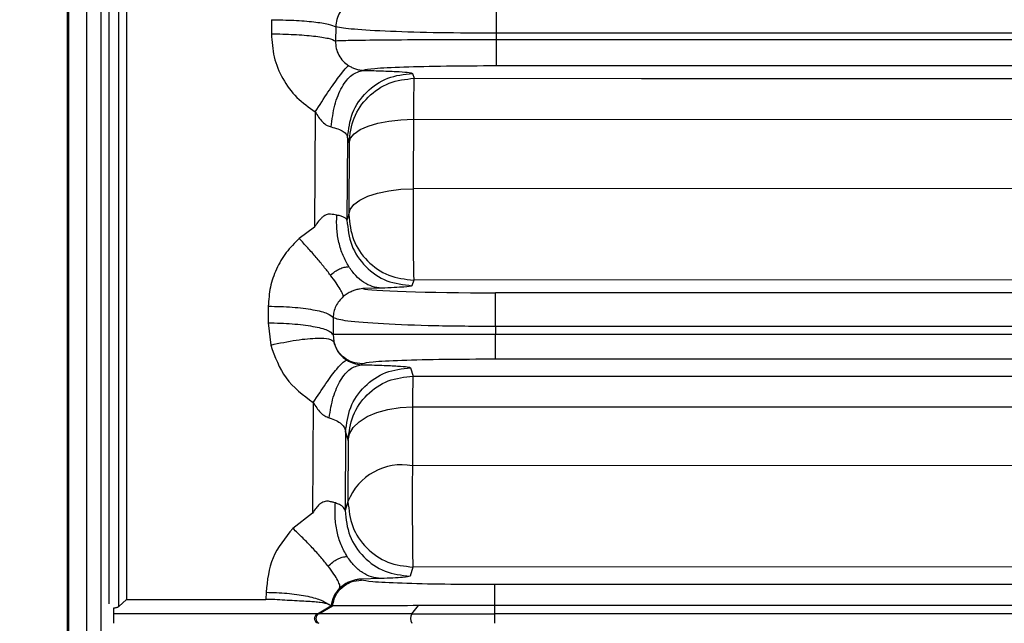
# Model space of a CAD drawing. Units: inches. Extents: x 0.4 to 10.6, y 0.4 to 8.1.
# Drawn here: x 3.6 to 3.7, y 2.8 to 2.8 of the extents above; entities that cross this region are included whole.
import ezdxf

# ---------------------------------------------------------------- set-up
doc = ezdxf.new("R2010")
doc.units = ezdxf.units.IN
doc.header["$MEASUREMENT"] = 0
doc.styles.add('SLDTEXTSTYLE0', font='TXT', dxfattribs={"width": 0.75})
doc.dimstyles.new('SLDDIMSTYLE0', dxfattribs={"dimtxt": 0.125, "dimasz": 0.13, "dimexe": 0, "dimexo": 0.0625, "dimgap": 0.03125, "dimtad": 0, "dimtih": 1, "dimtoh": 1, "dimdec": 1, "dimlfac": 25, "dimrnd": 1e-09, "dimzin": 12, "dimdsep": 46, "dimtxsty": 'SLDTEXTSTYLE0', "dimsah": 1, "dimcen": 0.09, "dimadec": 0, "dimazin": 3, "dimtfac": 1, "dimtdec": 1, "dimtmove": 0, "dimatfit": 0, "dimfxl": 0, "dimfrac": 2, "dimtolj": 1, "dimtzin": 12, "dimarcsym": 0})
doc.dimstyles.new('SLDDIMSTYLE1', dxfattribs={"dimtxt": 0.125, "dimasz": 0.13, "dimexe": 0, "dimexo": 0.0625, "dimgap": 0.03125, "dimtad": 0, "dimtih": 1, "dimtoh": 1, "dimdec": 1, "dimlfac": 25, "dimrnd": 1e-09, "dimzin": 12, "dimdsep": 46, "dimtxsty": 'SLDTEXTSTYLE0', "dimsah": 1, "dimcen": 0.09, "dimadec": 0, "dimazin": 3, "dimtfac": 1, "dimtdec": 1, "dimtofl": 0, "dimtmove": 0, "dimatfit": 3, "dimfxl": 0, "dimfrac": 2, "dimtolj": 1, "dimtzin": 12, "dimarcsym": 0})

# ---------------------------------------------------------------- blocks, each defined once
blk = doc.blocks.new('_D_8')
at = {"color": 7, "linetype": 'Continuous', "lineweight": 18}
for p, q in [((3.611072067860259, 4.674650466108978), (2.106851389129227, 4.674650466108978)), ((2.231851389129227, 4.674650466108978), (2.231851389129227, 3.74757000649373)), ((2.231851389129227, 2.622052040912125), (2.231851389129227, 3.549132500527399)), ((3.48162324896262, 2.622052040912125), (2.106851389129227, 2.622052040912125))]:
    blk.add_line(p, q, dxfattribs=at)
for points in [[(2.231851389129227, 4.674650466108978), (2.211851389129227, 4.544650466108978), (2.251851389129227, 4.544650466108978)], [(2.231851389129227, 2.622052040912125), (2.251851389129227, 2.752052040912125), (2.211851389129227, 2.752052040912125)]]:
    blk.add_solid(points, dxfattribs=at)
at = {"color": 7, "linetype": 'Continuous', "lineweight": 18, "insert": (2.070219439648633, 3.710265981748723), "char_height": 0.125, "attachment_point": 1, "style": 'SLDTEXTSTYLE0'}
blk.add_mtext('51.3', dxfattribs=at)
blk = doc.blocks.new('_D_11')
at = {"color": 7, "linetype": 'Continuous', "lineweight": 18}
for p, q in [((3.578331912158211, 3.578429046860787), (4.438215396644858, 3.578429046860787)), ((4.313215396644859, 3.578429046860787), (4.313215396644859, 3.199459296869632)), ((4.313215396644859, 2.622052040912125), (4.313215396644859, 3.001021790903302)), ((3.928079941876006, 2.622052040912125), (4.438215396644858, 2.622052040912125))]:
    blk.add_line(p, q, dxfattribs=at)
for points in [[(4.313215396644859, 3.578429046860787), (4.293215396644859, 3.448429046860787), (4.333215396644858, 3.448429046860787)], [(4.313215396644859, 2.622052040912125), (4.333215396644858, 2.752052040912125), (4.293215396644859, 2.752052040912125)]]:
    blk.add_solid(points, dxfattribs=at)
at = {"color": 7, "linetype": 'Continuous', "lineweight": 18, "insert": (4.151583447164264, 3.162155272124627), "char_height": 0.125, "attachment_point": 1, "style": 'SLDTEXTSTYLE0'}
blk.add_mtext('23.9', dxfattribs=at)
blk = doc.blocks.new('_D_12')
at = {"color": 7, "linetype": 'Continuous', "lineweight": 18}
for p, q in [((3.235576004867817, 3.295358182645354), (3.235576004867817, 2.178485004005002)), ((3.696977579671282, 2.469422119652283), (3.696977579671282, 2.178485004005002)), ((3.235576004867817, 2.303485004005001), (2.985576004867817, 2.303485004005001)), ((3.696977579671282, 2.303485004005001), (3.946977579671282, 2.303485004005001))]:
    blk.add_line(p, q, dxfattribs=at)
for points in [[(3.235576004867817, 2.303485004005001), (3.105576004867817, 2.323485004005001), (3.105576004867817, 2.283485004005001)], [(3.696977579671282, 2.303485004005001), (3.826977579671282, 2.283485004005001), (3.826977579671282, 2.323485004005001)]]:
    blk.add_solid(points, dxfattribs=at)
at = {"color": 7, "linetype": 'Continuous', "lineweight": 18, "insert": (3.304644842788956, 2.365399732243173), "char_height": 0.125, "attachment_point": 1, "style": 'SLDTEXTSTYLE0'}
blk.add_mtext('11.5', dxfattribs=at)

msp = doc.modelspace()

# ---------------------------------------------------------------- linework, layer by layer
at = {"color": 7, "linetype": 'Continuous', "lineweight": 25}
for p, q in [((3.616446956343867, 2.917926877109956), (3.616446956343867, 2.766635157538461)), ((3.616505138726403, 2.918020391180472), (3.616505138726666, 2.76654164340063)), ((3.617395060778844, 2.76672985122274), (3.617395060778844, 2.917832183399258)), ((3.618941712456545, 2.786176129219991), (3.618941712456545, 2.884187360189742)), ((3.619319040337837, 2.842281017290078), (3.619319037020277, 2.786515802322519)), ((3.626344416396845, 2.814602562702732), (3.626339957815488, 2.813918480821073)), ((3.629455203465796, 2.814261330589514), (3.629450921224054, 2.813568370566436)), ((3.637232646132545, 2.813942924202677), (3.637231543628608, 2.813631147412913)), ((3.785353121378372, 2.81363114725559), (3.637231543628608, 2.81363114725559)), ((3.785352560540577, 2.813942924037795), (3.637232646131915, 2.813942924037795)), ((3.785353121378372, 2.812362452188504), (3.637231543628136, 2.812362452188504)), ((3.633178784829411, 2.812002762448186), (3.633252346541836, 2.811763828096721)), ((3.644279018789532, 2.811760160446567), (3.679511007544771, 2.811748441715984)), ((3.628465195889742, 2.810131950655283), (3.628426392380136, 2.804546664138579)), ((3.633224860438435, 2.80977780864221), (3.679497264628432, 2.80976810251432)), ((3.630029833218256, 2.808882540436767), (3.630001945777049, 2.804890326710835)), ((3.630029952685747, 2.80888253945284), (3.63010329010247, 2.808643623530655)), ((3.630103188035929, 2.808643624378351), (3.630088948215985, 2.805158468894422)), ((3.679497265783697, 2.806433262186935), (3.633210433179927, 2.806412897826939)), ((3.630088912578826, 2.80515846915883), (3.63000227694398, 2.804890324164973)), ((3.628426392453458, 2.80454666386141), (3.627685343633317, 2.804003845587726)), ((3.633226803319094, 2.802254115839932), (3.633237920846364, 2.801983326817058)), ((3.633237917501994, 2.801983298987654), (3.633150993921206, 2.801715156437586)), ((3.679511007547978, 2.801998506401686), (3.633237917502007, 2.801983298987604)), ((3.630060666402572, 2.801351793739733), (3.629820798563539, 2.801183803509367)), ((3.631665991324198, 2.801596080180481), (3.63077022784656, 2.801572774279212)), ((3.785370553105931, 2.801368710364252), (3.637197748525143, 2.801368710364252)), ((3.62618886878245, 2.800722023111791), (3.626183076976823, 2.799919700529435)), ((3.626183077168702, 2.79991984403119), (3.626309244464545, 2.79884001162865)), ((3.629333048142984, 2.800160696319126), (3.629328036999807, 2.799346644961698)), ((3.62932762315775, 2.799346643648879), (3.629362284339287, 2.799003438988838)), ((3.63719774852523, 2.799733434919517), (3.637195693287821, 2.799347508002834)), ((3.785371598542151, 2.799347507601259), (3.637195693287821, 2.799347507601259)), ((3.785370553105931, 2.799733434584094), (3.637197748524513, 2.799733434584094)), ((3.630736070703198, 2.797930135496337), (3.630690725347099, 2.797884790140238)), ((3.785371598550025, 2.798151849333701), (3.637195693286561, 2.798151849333701)), ((3.633083172517269, 2.797739019931529), (3.633204810359946, 2.797337001631865)), ((3.642974572693296, 2.797333417465275), (3.679511007539046, 2.797320013590258)), ((3.628370330600828, 2.79605083662929), (3.62833682801212, 2.790694218257313)), ((3.633177326922108, 2.795848771110613), (3.679497265389679, 2.795839712669423)), ((3.629934713133093, 2.794618810010269), (3.629910746851654, 2.790815330479513)), ((3.629935085287783, 2.794618807136199), (3.630056108904849, 2.794216793959035)), ((3.630055919952273, 2.794216795405675), (3.63005083098255, 2.791254531762702)), ((3.679497266975657, 2.793012529118599), (3.63317184987308, 2.79298868896508)), ((3.630050731232541, 2.791254532498588), (3.629911535901919, 2.790815323044612)), ((3.628336828108923, 2.790694218103625), (3.627378193492214, 2.789953398514649)), ((3.633199333518686, 2.788079366010413), (3.633059408578981, 2.787640163033624)), ((3.679511007547978, 2.788096014846227), (3.633199333518672, 2.788079366010462)), ((3.630704654651132, 2.787450716710656), (3.630659409212304, 2.787495962149485)), ((3.631646552535852, 2.787522345421911), (3.63065940979771, 2.787495962144083)), ((3.629948547923664, 2.787280881450462), (3.629646657487918, 2.787052196903538)), ((3.785387409414593, 2.787229761585984), (3.637165544317112, 2.787229761585984)), ((3.619319037020987, 2.786515802322322), (3.618941712491137, 2.786176129229565)), ((3.619319037020277, 2.786515802322508), (3.626075969243153, 2.786515802322508)), ((3.626079029323359, 2.786860115404007), (3.62607596907678, 2.786515767610417)), ((3.618709863135852, 2.785819953224229), (3.618709863135852, 2.78610656760592)), ((3.62856910930081, 2.785819949638801), (3.629220119125682, 2.786196039440183)), ((3.628631702429267, 2.785819949638825), (3.629294502870213, 2.786202850904899)), ((3.629220119285578, 2.786196039161102), (3.629123750087812, 2.786266230999841)), ((3.629233411551828, 2.786199589194718), (3.629220119124526, 2.786196039440205)), ((3.629294502870237, 2.786202850904922), (3.629233411551558, 2.786199589194562)), ((3.629298454183767, 2.786202722470867), (3.629294502870264, 2.786202850904881)), ((3.63314687064066, 2.785819950049642), (3.633472459582841, 2.786213070228333)), ((3.637165543852702, 2.785819949638828), (3.637165543852702, 2.786221622006838)), ((3.785387409414593, 2.786221564587086), (3.637165544317269, 2.786221564587086)), ((3.628631702429316, 2.78581994963874), (3.628569109300877, 2.78581994963874)), ((3.637165543851915, 2.78535625458357), (3.637165543851915, 2.785819949688745)), ((3.785387410150026, 2.78581994963874), (3.63716554381538, 2.78581994963874))]:
    msp.add_line(p, q, dxfattribs=at)
at = {"color": 1, "linetype": 'Continuous', "lineweight": 25}
for p, q in [((3.618478013815159, 2.786298107054847), (3.618478013815159, 2.884114708900962)), ((3.633252346540627, 2.811763828096503), (3.644279018789532, 2.811760160446567)), ((3.63320481114852, 2.797337001631691), (3.642974572693296, 2.797333417465275))]:
    msp.add_line(p, q, dxfattribs=at)
at = {"color": 7, "linetype": 'Continuous', "lineweight": 25, "flags": 128}
for points in [[(3.630103048075537, 2.808643625602991), (3.630169977575462, 2.808866535832964), (3.630352061668816, 2.809080091511766), (3.630642497854024, 2.809276314387074), (3.631030435690668, 2.809447873744858), (3.631501382162387, 2.80958836027841), (3.63203774312323, 2.809692525534405), (3.632619480599463, 2.809756477990498), (3.633224861390655, 2.809777828439187)], [(3.630088617166702, 2.805158471782992), (3.630155603370894, 2.805404506812797), (3.630337726124214, 2.805640324788656), (3.630628182425918, 2.805857116982189), (3.631016122591373, 2.806046785352775), (3.631487055530441, 2.806202245041201), (3.632023390046646, 2.806317689017003), (3.632605091937519, 2.806388804993886), (3.633210432350812, 2.806412936510558)], [(3.630055503039694, 2.79421679913874), (3.630122584448561, 2.794535446402834), (3.630304772277973, 2.794841167273963), (3.630595262682428, 2.79512254453737), (3.630983207232373, 2.795369070095806), (3.631454118051255, 2.795571537396792), (3.631990408868529, 2.795722385253395), (3.632572051782893, 2.795815980218448), (3.633177325208765, 2.795848826966924)]]:
    msp.add_lwpolyline(points, dxfattribs=at)
at = {"color": 7, "linetype": 'Continuous', "lineweight": 25}
for centre, radius, start, end in [((3.63265390223529, 2.79024421438272), 0.002793015787230809, 79.31301966749729, 158.7933705903706), ((3.62876571549631, 2.785588103905267), 0.0002677908629874102, 120.0290668808115, 239.9724671740834), ((3.633515492346232, 2.785588104501779), 0.0004354702283441132, 147.832056720636, 212.1687154094336)]:
    msp.add_arc(centre, radius, start, end, dxfattribs=at)
msp.add_ellipse((3.63719535308429, 2.801595784115813), major_axis=(0.006458627188049793, -8.570786214079362e-08), ratio=0.03515820390250009, start_param=3.24347833907342, end_param=4.712760337048082, dxfattribs=at)
for points in [[(3.618088155849694, 2.766721841614903), (3.618088155849694, 2.772829563527726), (3.618088155849694, 2.785045007353372), (3.618088155849694, 2.80391870803903), (3.618088155849694, 2.823026658366792), (3.618088155849694, 2.842281017308298), (3.618088155849694, 2.861535376249676), (3.618088155849694, 2.880643326577046), (3.618088155849694, 2.899517027262076), (3.618088155849694, 2.911732471087092), (3.618088155849694, 2.9178401929996)], [(3.637232646131915, 2.815505539832464), (3.637232646131915, 2.815496419078306), (3.637232646131915, 2.815478177569992), (3.637232646131915, 2.815376821319409), (3.637232646131915, 2.815225842230516), (3.637232646131915, 2.815026172762298), (3.637232646131915, 2.814787572048159), (3.637232646131915, 2.81451978430749), (3.637232646131915, 2.814233559979336), (3.637232646131915, 2.814039802684976), (3.637232646131915, 2.813942924037796)], [(3.626344416613719, 2.814602596340765), (3.62671562797856, 2.814595923307343), (3.627458050708242, 2.814582577240501), (3.628427299523262, 2.814504445258065), (3.629166864860922, 2.814394752872917), (3.629359090600724, 2.814305805205251), (3.629455203470625, 2.814261331371418)], [(3.626339957810395, 2.813918480039684), (3.626711446867021, 2.813911094013207), (3.627454424980272, 2.813896321960254), (3.628424123546856, 2.813815968957374), (3.629163589127224, 2.813704024415451), (3.629355143858444, 2.813613588516108), (3.629450921224054, 2.813568370566436)], [(3.637231543047348, 2.813631147255598), (3.637231543047348, 2.813464674590532), (3.637231543047348, 2.813131729260402), (3.637231543047348, 2.812722531328857), (3.637231543047348, 2.812433023958282), (3.637231543047348, 2.812385976111744), (3.637231543047348, 2.812362452188475)], [(3.630103290110915, 2.808643623503963), (3.6301537855563, 2.80905324803587), (3.63025477644707, 2.809872497099684), (3.630984398489863, 2.810902726161202), (3.632021520330635, 2.811622932480651), (3.632842071132177, 2.811716717859332), (3.633252346532947, 2.811763610548672)], [(3.633252346541896, 2.811763870137168), (3.633249447898902, 2.811727743808643), (3.633243650612913, 2.811655491151592), (3.633235719896616, 2.811222284273127), (3.633229009727997, 2.810597804422117), (3.633226239746258, 2.810051140570103), (3.633224854755389, 2.809777808644096)], [(3.633210433179926, 2.806412897826882), (3.633209389158939, 2.806016655840473), (3.633207301116964, 2.805224171867655), (3.633209982428685, 2.803976802544352), (3.633216497745388, 2.802887797556001), (3.633223368127859, 2.802465343078622), (3.633226803319094, 2.802254115839932)], [(3.63008861716671, 2.805158471782986), (3.630133009502126, 2.804743412849451), (3.630221794172996, 2.803913294982051), (3.630948750596397, 2.802862966941264), (3.631993268994681, 2.802127268429683), (3.632823034656987, 2.802031288801428), (3.633237917488302, 2.801983298987282)], [(3.630002276935101, 2.804890324137491), (3.630046608287375, 2.804475289135286), (3.630135270991922, 2.803645219130876), (3.63086206364695, 2.80259488143306), (3.631906447203047, 2.801859141159844), (3.632736145014066, 2.801763121580836), (3.633150993919575, 2.801715111791332)], [(3.637197748524513, 2.79973343458409), (3.637197748524513, 2.799833036836481), (3.637197748524513, 2.800032241341263), (3.637197748524513, 2.800330091662478), (3.637197748524513, 2.800610449075002), (3.637197748524513, 2.800861611800194), (3.637197748524513, 2.801072575571), (3.637197748524513, 2.801232476696087), (3.637197748524513, 2.801339920433099), (3.637197748524513, 2.801359113720568), (3.637197748524513, 2.801368710364303)], [(3.626188868788038, 2.800722023885833), (3.626586175507855, 2.800711632971156), (3.627380788947488, 2.800690851141802), (3.62839632713433, 2.800560789325733), (3.629131884993473, 2.800378100229889), (3.629265993762991, 2.800233164806059), (3.62933304814775, 2.800160697094144)], [(3.626183076971235, 2.799919699755393), (3.626580895842279, 2.799908405037514), (3.627376533584365, 2.799885815601756), (3.62839303427293, 2.799752798395339), (3.629128557717696, 2.79956705430003), (3.62926154390577, 2.799420114741141), (3.629328036999807, 2.799346644961698)], [(3.637195693287821, 2.798151849333672), (3.637195693287821, 2.798173881268716), (3.637195693287821, 2.798217945138803), (3.637195693287821, 2.79848820093828), (3.637195693287821, 2.798871877247784), (3.637195693287821, 2.799188964150096), (3.637195693287821, 2.799347507601252)], [(3.630736070703198, 2.797930135496291), (3.63057954490203, 2.797945378932804), (3.630266493299695, 2.797975865805828), (3.629850628532699, 2.798212512342839), (3.629520348960922, 2.798558777196411), (3.629414935225856, 2.798855208587132), (3.629362228358324, 2.799003424282492)], [(3.629935085256773, 2.794618807305892), (3.629985462888019, 2.795028415106591), (3.63008621815051, 2.795847630707987), (3.630815553905787, 2.796877946312073), (3.631852465147375, 2.797598286028542), (3.632672936722992, 2.79769216845833), (3.633083172510801, 2.797739109673225)], [(3.630056108913124, 2.794216793931711), (3.63010656921322, 2.794626385777524), (3.630207489813414, 2.79544556946915), (3.630937028450262, 2.796475724424962), (3.631974078489401, 2.797195846382214), (3.632794566356437, 2.797289562348932), (3.633204810289956, 2.79733642033229)], [(3.63320481036006, 2.797336954760048), (3.633202104742751, 2.797309749671579), (3.633196693508133, 2.797255339494642), (3.63318909252257, 2.796938046804048), (3.633182315326949, 2.796476827695341), (3.633178989198817, 2.796058123305698), (3.633177326134751, 2.795848771110896)], [(3.633171849873079, 2.792988688965008), (3.633170009238675, 2.792620136488555), (3.633166327969865, 2.791883031535648), (3.633167000474486, 2.790612788424584), (3.633172110972541, 2.78942681560154), (3.633178799569235, 2.78888661755392), (3.633182143867582, 2.788616518530109)], [(3.63005073124125, 2.79125453252607), (3.630095061902733, 2.790839543496268), (3.630183723225699, 2.790009565436665), (3.630910516478821, 2.78895939004945), (3.631954883338251, 2.788223849770301), (3.632784516727028, 2.788127987586106), (3.633199333421417, 2.788080056494008)], [(3.629911535820436, 2.790815322787506), (3.629955768160202, 2.790400316450778), (3.630044232839733, 2.789570303777321), (3.630770784394357, 2.788519940732543), (3.631814986403184, 2.787784144213772), (3.632644601163772, 2.787688086120567), (3.633059408543804, 2.787640057073995)], [(3.633182143867582, 2.788616518530109), (3.633184836052282, 2.78846893630904), (3.633190220421683, 2.7881737718669), (3.633196299301229, 2.788110898794556), (3.633199338741004, 2.788079462258384)], [(3.62929845486882, 2.786202728132269), (3.629337008087796, 2.786370726180124), (3.629414114525747, 2.786706722275837), (3.629746572124525, 2.787114113807958), (3.630190554694167, 2.787395805345039), (3.630533287998811, 2.787432412922044), (3.630704654651132, 2.787450716710548)], [(3.637165544317269, 2.786221564587077), (3.637165544317269, 2.786358532751151), (3.637165544317269, 2.786632469079298), (3.637165544317269, 2.786951904713118), (3.637165544317269, 2.787174650008756), (3.637165544317269, 2.787211391060261), (3.637165544317269, 2.787229761586012)], [(3.628569115508375, 2.785356254583577), (3.628549783213779, 2.78536947334329), (3.628511118624587, 2.785395910862716), (3.628468634042313, 2.785452896521742), (3.628441455475627, 2.785517967552682), (3.628432280906967, 2.785588100277157), (3.628441453597889, 2.785658233247546), (3.628468630422351, 2.785723305007029), (3.628511113478875, 2.785780291804906), (3.628549777360214, 2.785806730360791), (3.628569109300884, 2.785819949638733)]]:
    msp.add_open_spline(points, degree=3, dxfattribs=at)
for points, knots in [([(3.630193331026734, 2.81544623878992), (3.630088980620061, 2.815378811835636), (3.629883322302733, 2.815245923863245), (3.629650613968258, 2.814955608370313), (3.629492310635795, 2.814623559360442), (3.629467330175181, 2.81438148228578), (3.629454931099501, 2.814261327096671)], [0, 0, 0, 0, 0.2590958671424822, 0.5106373972298514, 0.7571044008964709, 0.9999999999999999, 0.9999999999999999, 0.9999999999999999, 0.9999999999999999]), ([(3.637232646132545, 2.813942924202677), (3.636302692134235, 2.8139480056853), (3.634443382902685, 2.813958165378756), (3.632019127200245, 2.814029774384737), (3.630173415028673, 2.814132807333635), (3.629694361019249, 2.814218476458061), (3.629454930291143, 2.814261293803149)], [0, 0, 0, 0, 0.2502873712994659, 0.5004135912556512, 0.7503071986780304, 0.9999999999999999, 0.9999999999999999, 0.9999999999999999, 0.9999999999999999]), ([(3.626339957646797, 2.813918477560465), (3.626365586689144, 2.8135406805001), (3.626416855783935, 2.812784924079818), (3.626861048166389, 2.811727770518599), (3.627533101645052, 2.81079540377237), (3.628154342143145, 2.810353212494745), (3.628465195889742, 2.810131950655275)], [0, 0, 0, 0, 0.24968687473388, 0.4994810135855973, 0.7495523832608643, 1, 1, 1, 1]), ([(3.637231543047348, 2.813631147356535), (3.636295289718284, 2.813630696408555), (3.634425194340684, 2.813629795673992), (3.631997295798566, 2.813615435237601), (3.630161840449472, 2.813594267059248), (3.629687688964213, 2.813576969864639), (3.629451008152557, 2.813568335674539)], [0, 0, 0, 0, 0.2511707979600268, 0.5016947162394921, 0.7512624073107564, 1, 1, 1, 1]), ([(3.629451010861017, 2.813568335704881), (3.629455253171741, 2.813449363146759), (3.629463666812152, 2.813213408642663), (3.629593968499389, 2.812878213324259), (3.629797995370998, 2.812582144760349), (3.629992299586309, 2.812441501682363), (3.630088916871364, 2.812371567263622)], [0, 0, 0, 0, 0.2558137165502302, 0.5073472368922117, 0.7550296458033937, 0.9999999999999999, 0.9999999999999999, 0.9999999999999999, 0.9999999999999999]), ([(3.628465195890939, 2.810131950654488), (3.628675864024502, 2.810461674149431), (3.629097211049484, 2.811121137976785), (3.629597408613507, 2.81182883617998), (3.629941702487779, 2.812263960024033), (3.630039845383292, 2.812335698164113), (3.630088916871364, 2.812371567263622)], [0, 0, 0, 0, 0.2797099635940088, 0.5594342106920345, 0.7797169243715808, 1, 1, 1, 1]), ([(3.630088916862167, 2.81237156727181), (3.630137616765798, 2.812343751709481), (3.63024620817428, 2.812281728361058), (3.630434323856293, 2.812208087981077), (3.63062888406881, 2.812160099132379), (3.630727749472184, 2.812151355632151), (3.630780380028529, 2.812146701068818)], [0, 0, 0, 0, 0.1771076433659159, 0.3949159446307656, 0.677886203025989, 1, 1, 1, 1]), ([(3.637231543627979, 2.812362452183048), (3.636406373935734, 2.812359198925217), (3.634757706370987, 2.812352699000756), (3.63266758513449, 2.812302831400824), (3.631174784765043, 2.81223191165823), (3.63091174835224, 2.81217508301068), (3.630780380028529, 2.812146701068849)], [0, 0, 0, 0, 0.2508865002136815, 0.5012646964902421, 0.7509165362354432, 1, 1, 1, 1]), ([(3.629233386798781, 2.809405043096063), (3.629281407347807, 2.809767709760728), (3.629377450078106, 2.81049305541733), (3.629745495104488, 2.811376327302587), (3.630227071740729, 2.811998796981384), (3.630595946022269, 2.812097400264928), (3.630780380028529, 2.812146701068818)], [0, 0, 0, 0, 0.2499957512414064, 0.499999999996332, 0.7500042487492466, 1, 1, 1, 1]), ([(3.630029952834819, 2.808882556017278), (3.630080418370402, 2.809292187216772), (3.630181349446471, 2.810111449655558), (3.630910897695774, 2.811141739229929), (3.631947968622504, 2.811862026666292), (3.632768512790027, 2.811955873847245), (3.633178784873787, 2.81200279743772)], [0, 0, 0, 0, 0.24999998178474, 0.4999999878571594, 0.7499999939295723, 1, 1, 1, 1]), ([(3.630780380028529, 2.812146701068849), (3.631128798462965, 2.812138418161695), (3.631823168115201, 2.812121911000213), (3.632574519435156, 2.812086306862872), (3.633074654546744, 2.812046015637407), (3.633144126152271, 2.812017158990055), (3.633178785008923, 2.812002762627737)], [0, 0, 0, 0, 0.2523829921529976, 0.5029788127465566, 0.7520399024654871, 1, 1, 1, 1]), ([(3.628465195966356, 2.810131950900157), (3.628571259240044, 2.809960151944222), (3.628728924213486, 2.809704769690939), (3.629017899780309, 2.809472362207713), (3.629167412400915, 2.809425653794041), (3.629233386798781, 2.809405043096063)], [0, 0, 0, 0, 0.5345460462764114, 0.7946123597636309, 0.9999999999999999, 0.9999999999999999, 0.9999999999999999, 0.9999999999999999]), ([(3.629233386798781, 2.809405043096063), (3.629349884164451, 2.809376106147673), (3.629585581630329, 2.809317560914772), (3.629832607444706, 2.809189763740704), (3.629996526588659, 2.809043099124273), (3.630018460599365, 2.80893629480139), (3.630029495867049, 2.808882560246929)], [0, 0, 0, 0, 0.2424737313307997, 0.4905728441845979, 0.743700999085952, 1, 1, 1, 1]), ([(3.63322486139097, 2.809777828532598), (3.633222029157742, 2.809145135630654), (3.633216976596802, 2.808016443469351), (3.633212430232454, 2.806902468402402), (3.633210432350813, 2.806412936511338)], [0, 0, 0, 0, 0.5605539965949702, 1, 1, 1, 1]), ([(3.629210417470831, 2.805175902186449), (3.629173470740185, 2.805177235315486), (3.629100169616831, 2.805179880200549), (3.62898360012233, 2.805145531425333), (3.628869002128956, 2.805083218774556), (3.628650994005278, 2.804908288239488), (3.628525930089663, 2.804706930567312), (3.628426392768277, 2.80454667168504)], [0, 0, 0, 0, 0.1161861699228122, 0.2305096181646855, 0.3507399614818104, 0.4832593814193007, 1, 1, 1, 1]), ([(3.629508614124028, 2.805132155831022), (3.629461150255867, 2.805141076918354), (3.62936898759144, 2.805158399382998), (3.629262220864844, 2.80517018422182), (3.629210439113637, 2.805175899856376)], [0, 0, 0, 0, 0.5150010414310824, 1, 1, 1, 1]), ([(3.630091556836645, 2.802637953717586), (3.6299921009069, 2.802814320687018), (3.629793188969733, 2.803167054763632), (3.629601325533451, 2.803793565638539), (3.629491526371435, 2.80445784495298), (3.629502947875334, 2.804907380141326), (3.629508658623949, 2.805132147604257)], [0, 0, 0, 0, 0.2499993502004651, 0.4999988956607692, 0.7499995938058223, 1, 1, 1, 1]), ([(3.630001703906907, 2.804890328821732), (3.629994687481077, 2.804913640699244), (3.629980689933277, 2.804960147158186), (3.629880081375699, 2.805025204545626), (3.629728558194353, 2.805084488165976), (3.629581719080333, 2.805116322261913), (3.629508642799915, 2.805132164888976)], [0, 0, 0, 0, 0.2525044463979172, 0.5037383909846966, 0.7530293427417175, 1, 1, 1, 1]), ([(3.627685343633317, 2.804003845587726), (3.62746588473115, 2.803782652001002), (3.627026854483929, 2.803340151495878), (3.626562113744902, 2.802527698897052), (3.626251973225044, 2.801646606999705), (3.626209905933482, 2.801030301296712), (3.626188868997789, 2.80072210024645)], [0, 0, 0, 0, 0.2499288985990247, 0.4999858518212362, 0.7499538218353027, 1, 1, 1, 1]), ([(3.629202613748277, 2.802225700191828), (3.629097942969178, 2.802360897294184), (3.628888601146294, 2.802631291840774), (3.628511965470122, 2.803082406204832), (3.628107393411709, 2.80354682247599), (3.627826031139533, 2.803851508356299), (3.627685350001608, 2.804003851298441)], [0, 0, 0, 0, 0.2499990464195695, 0.4999987250210153, 0.7499993592467171, 1, 1, 1, 1]), ([(3.629820442047056, 2.80118410028396), (3.629814917909952, 2.801225210394469), (3.629803869632509, 2.801307430639554), (3.629679182037827, 2.801542342117963), (3.629485564941529, 2.801844098418146), (3.629296948995789, 2.802098516225519), (3.629202641096047, 2.802225725030565)], [0, 0, 0, 0, 0.2500004145029869, 0.5000009753499892, 0.7500006815288461, 1, 1, 1, 1]), ([(3.629202671131063, 2.802225700230224), (3.629274255089127, 2.802286557298279), (3.629412673633386, 2.80240423375814), (3.629644882270095, 2.802536079174939), (3.629878156465778, 2.802619343845104), (3.630018256068746, 2.802631567126059), (3.630091563598862, 2.80263796299384)], [0, 0, 0, 0, 0.2549189685913478, 0.492924860405786, 0.7346714388925063, 1, 1, 1, 1]), ([(3.631666006710498, 2.801596081444094), (3.631519091719772, 2.801613948028336), (3.631225261636747, 2.801649681209174), (3.630803817283222, 2.801866889207528), (3.630413225266087, 2.802187038328619), (3.630198779262467, 2.80248764917009), (3.630091556447425, 2.802637954329013)], [0, 0, 0, 0, 0.2500005626611886, 0.5000012981657057, 0.7500010845485379, 1, 1, 1, 1]), ([(3.633150993957584, 2.801715155994895), (3.633071429407109, 2.801693023445424), (3.632951758116737, 2.801659734364563), (3.632319430130734, 2.80162053661702), (3.631884019989928, 2.801604240858424), (3.631666006710498, 2.801596081444025)], [0, 0, 0, 0, 0.4976151052399305, 0.7484519349026809, 1, 1, 1, 1]), ([(3.630770202104455, 2.801572773762554), (3.630723076925567, 2.801568795216277), (3.630655261821889, 2.801563069921759), (3.630528126692394, 2.801537033366218), (3.63040766983148, 2.801504591370563), (3.630240142100546, 2.801445449015524), (3.63012394772165, 2.801384817505728), (3.630060735780094, 2.801351832816709)], [0, 0, 0, 0, 0.2945302334990049, 0.4238413262786012, 0.5475266708829034, 0.7538459441184641, 1, 1, 1, 1]), ([(3.629820442047033, 2.801184100283936), (3.629749710366094, 2.801115613394675), (3.62960862135361, 2.800979002084921), (3.629457955945179, 2.80072559720568), (3.629356454440501, 2.800450516318943), (3.62934085464128, 2.800257187861498), (3.629333068976718, 2.800160700047873)], [0, 0, 0, 0, 0.2517319801202324, 0.5021316617182581, 0.7515201431363252, 0.9999999999999999, 0.9999999999999999, 0.9999999999999999, 0.9999999999999999]), ([(3.637197747942781, 2.799733434878739), (3.636197869561119, 2.799740596831559), (3.634200328454686, 2.799754904866839), (3.631658928595261, 2.799853284514509), (3.62983143857319, 2.799992671855405), (3.629499062045208, 2.800104734524579), (3.629333068976718, 2.800160700047873)], [0, 0, 0, 0, 0.2509479526629977, 0.5013398231357536, 0.750962760835871, 0.9999999999999999, 0.9999999999999999, 0.9999999999999999, 0.9999999999999999]), ([(3.637195693287821, 2.799347508002834), (3.636184784248707, 2.799348236151072), (3.634168537127671, 2.799349688434838), (3.631622902921719, 2.799349158062468), (3.629814536861036, 2.799347728694528), (3.629489608808912, 2.79934700462007), (3.629327623150568, 2.799346643648842)], [0, 0, 0, 0, 0.2523708325159816, 0.5033508899472006, 0.7524066249983775, 0.9999999999999999, 0.9999999999999999, 0.9999999999999999, 0.9999999999999999]), ([(3.626309245976797, 2.798840008734802), (3.626733780099792, 2.798928687966252), (3.62758288469396, 2.799106054021776), (3.628557882987677, 2.799188896808087), (3.629179597056198, 2.799154266756018), (3.629301351281976, 2.79905370517795), (3.629362228498324, 2.799003424303464)], [0, 0, 0, 0, 0.279651114325605, 0.5593261720942365, 0.7796627115905069, 1, 1, 1, 1]), ([(3.626309245731726, 2.798840009657484), (3.626510621091639, 2.798274971724542), (3.62691403512185, 2.797143034679964), (3.627884366954309, 2.796415301502723), (3.628370330600828, 2.796050836629291)], [0, 0, 0, 0, 0.4991778788836828, 1, 1, 1, 1]), ([(3.629362228339664, 2.799003424263832), (3.62942074932295, 2.79882811130474), (3.629508130089634, 2.798566342279087), (3.629756634899075, 2.798275488236038), (3.629913278812004, 2.798164372864075), (3.629987628640345, 2.798111632807492)], [0, 0, 0, 0, 0.5158098280722926, 0.7701828593650489, 1, 1, 1, 1]), ([(3.628370330582309, 2.796050836360629), (3.628579181769989, 2.796372338089785), (3.62899689439971, 2.797015357333474), (3.629493900084486, 2.797673750026191), (3.629837696705794, 2.798055622600208), (3.62993765132557, 2.798092962720807), (3.62998762867423, 2.79811163279559)], [0, 0, 0, 0, 0.2797139723633475, 0.559441678372107, 0.779720668296876, 1, 1, 1, 1]), ([(3.629140496228781, 2.79531099043685), (3.629195855779411, 2.795655126890527), (3.629306576384087, 2.796343409143709), (3.62967797213126, 2.797168380295165), (3.630151981626578, 2.797747010552169), (3.630511145726137, 2.797838864023678), (3.630690725337191, 2.797884790135747)], [0, 0, 0, 0, 0.2499966058153001, 0.5000000008698647, 0.7500033954373353, 0.9999999999999999, 0.9999999999999999, 0.9999999999999999, 0.9999999999999999]), ([(3.629987628674218, 2.79811163279557), (3.630042836747788, 2.798080225028712), (3.630155529666529, 2.798016114244012), (3.630425839327179, 2.797914000581476), (3.630576969034079, 2.797897334675776), (3.630690725347112, 2.797884790140193)], [0, 0, 0, 0, 0.1919185887512176, 0.3917518675857931, 0.9999999999999999, 0.9999999999999999, 0.9999999999999999, 0.9999999999999999]), ([(3.630690724908277, 2.797884790114702), (3.63104241014887, 2.797876276235733), (3.631741416105296, 2.797859354137717), (3.6324889857805, 2.797823091027525), (3.63298120259067, 2.797782426661059), (3.633049262694827, 2.797753454697676), (3.63308317255286, 2.797739019880429)], [0, 0, 0, 0, 0.2541001570480443, 0.5050468510016392, 0.7533975120381938, 1, 1, 1, 1]), ([(3.637195693287033, 2.798151849330355), (3.636354264466306, 2.79814843087668), (3.634674730206443, 2.798141607471156), (3.63256753903355, 2.798089694642317), (3.631091587531337, 2.798016729496813), (3.630854412888883, 2.797958960362303), (3.630736070674718, 2.797930135496299)], [0, 0, 0, 0, 0.25169040229999, 0.5023867059560418, 0.7517076091859217, 1, 1, 1, 1]), ([(3.628370330582309, 2.796050836360629), (3.62847740162235, 2.795880810654546), (3.628635141970816, 2.7956303235563), (3.628920626183709, 2.795394244633218), (3.629070095503229, 2.795337647800874), (3.629140496228781, 2.79531099043685)], [0, 0, 0, 0, 0.527820429651224, 0.7776012866719884, 1, 1, 1, 1]), ([(3.633177325207505, 2.795848827167401), (3.633176183928548, 2.795309131986285), (3.633174149734319, 2.794347189407912), (3.633172550402377, 2.793403166646545), (3.633171848371127, 2.792988785203307)], [0, 0, 0, 0, 0.5610471906018627, 1, 1, 1, 1]), ([(3.629140495948372, 2.795310990274015), (3.629258391295267, 2.795271400884313), (3.629498696929805, 2.795190705982745), (3.629741975018939, 2.795020321626693), (3.629902137114013, 2.79482755285381), (3.629923237154749, 2.794688801597972), (3.629933879729804, 2.79461881734189)], [0, 0, 0, 0, 0.2382296256781694, 0.4855825346106081, 0.7405347907377918, 0.9999999999999999, 0.9999999999999999, 0.9999999999999999, 0.9999999999999999]), ([(3.629113202743802, 2.791266260429283), (3.629076892046915, 2.791270166441151), (3.629005810196052, 2.791277812853278), (3.628890879364375, 2.791253392504301), (3.628777991394605, 2.791201413666953), (3.628640469054764, 2.79110199188978), (3.628483442630497, 2.79093277669238), (3.628388730680874, 2.790778666984581), (3.628336838676749, 2.790694231370865)], [0, 0, 0, 0, 0.1189600691587254, 0.2328763317493924, 0.3499626682714549, 0.4773694825942, 0.7136544536086245, 1, 1, 1, 1]), ([(3.629441680201003, 2.791187157868506), (3.629391590962022, 2.791202118512528), (3.629291825348648, 2.791231916486256), (3.629172589269579, 2.791254844200923), (3.629113217950097, 2.791266260616853)], [0, 0, 0, 0, 0.5020691728084793, 1, 1, 1, 1]), ([(3.630010310800955, 2.788592192332286), (3.629906484276429, 2.788776663592328), (3.629698831178814, 2.789145606198693), (3.629505786568811, 2.789800186667204), (3.629403856718019, 2.79049179033347), (3.629429092136789, 2.790955363376035), (3.629441709837799, 2.791187149743469)], [0, 0, 0, 0, 0.2499992981211561, 0.4999987131737633, 0.7499995225249703, 1, 1, 1, 1]), ([(3.629910114582624, 2.790815336079055), (3.629886218547451, 2.790884796422722), (3.629850540779537, 2.790988503585966), (3.629652285673965, 2.791110757928249), (3.629511487163958, 2.791161841203411), (3.62944169909486, 2.791187161095905)], [0, 0, 0, 0, 0.5056645960301558, 0.7549781362822738, 0.9999999999999999, 0.9999999999999999, 0.9999999999999999, 0.9999999999999999]), ([(3.627378193492214, 2.789953398514648), (3.627008597839305, 2.789497164047702), (3.626270283775704, 2.788585777994879), (3.626142730301075, 2.787434910844794), (3.626079029341332, 2.786860160982348)], [0, 0, 0, 0, 0.5005940847264693, 1, 1, 1, 1]), ([(3.629092935813987, 2.788120806185049), (3.62897875718694, 2.788262852172491), (3.628750399621925, 2.788546944534185), (3.62832546462168, 2.789016695455524), (3.627863432632831, 2.789494867709673), (3.627539939871651, 2.78980055491365), (3.627378193491112, 2.78995339851559)], [0, 0, 0, 0, 0.2499987828514618, 0.4999982464801958, 0.7499991233198767, 1, 1, 1, 1]), ([(3.629092996357346, 2.788120812820158), (3.629165528075039, 2.78819021273254), (3.629304493313128, 2.78832317767056), (3.629545504095518, 2.788476096472253), (3.62978926819729, 2.788571585970067), (3.629934064864031, 2.788585091630639), (3.63001031895073, 2.788592204099699)], [0, 0, 0, 0, 0.2580292262671299, 0.4943643140185923, 0.7337177139208761, 0.9999999999999999, 0.9999999999999999, 0.9999999999999999, 0.9999999999999999]), ([(3.631646555539631, 2.787522345633071), (3.631493325070052, 2.787540546616147), (3.631186864014725, 2.7875769485961), (3.6307479209645, 2.787800154003957), (3.630342142139307, 2.788129267306728), (3.630120920488435, 2.788437885150477), (3.630010309910558, 2.788592193726992)], [0, 0, 0, 0, 0.2500006521031797, 0.5000014937368001, 0.7500013063940113, 1, 1, 1, 1]), ([(3.629646656684245, 2.787052195901102), (3.629654751163415, 2.787094767726142), (3.629670940127915, 2.787179911408633), (3.62956898645033, 2.787421991172832), (3.629384953234793, 2.787731870199548), (3.6291902931805, 2.787991179717965), (3.629092963297174, 2.788120834285589)], [0, 0, 0, 0, 0.250000582029738, 0.5000013543786387, 0.7500010466017485, 1, 1, 1, 1]), ([(3.630659409212304, 2.787495962149485), (3.630609702918786, 2.787491705980437), (3.630518637417801, 2.787483908372949), (3.630358198265381, 2.787450100805862), (3.630224598695043, 2.787407901808378), (3.630128230720665, 2.787370509807725), (3.630034614021488, 2.787328059336318), (3.629978231185656, 2.787297152893618), (3.629948570038117, 2.78728089403499)], [0, 0, 0, 0, 0.3067741955485415, 0.5620323671256005, 0.6809249821827805, 0.7869690982477008, 0.8879314792542503, 0.9999999999999999, 0.9999999999999999, 0.9999999999999999, 0.9999999999999999]), ([(3.637165544317112, 2.787229761594004), (3.63633704662838, 2.78723306130258), (3.634676624721567, 2.787239674366782), (3.632570332279197, 2.787290534501236), (3.631069209258666, 2.787363292763798), (3.630826335237577, 2.787421536453683), (3.630704654651252, 2.787450716710605)], [0, 0, 0, 0, 0.2482708713638035, 0.4975685499704723, 0.7482803918105636, 1, 1, 1, 1]), ([(3.633059408546403, 2.78764016321459), (3.632989832915867, 2.787618210787229), (3.632850069107811, 2.78757411266235), (3.632048897169025, 2.787539651653889), (3.631646555539631, 2.787522345633017)], [0, 0, 0, 0, 0.497808635181728, 1, 1, 1, 1]), ([(3.629646656686844, 2.787052195898606), (3.62953967921388, 2.78692505020417), (3.629322498570526, 2.78666692498442), (3.629263399819204, 2.786356902729586), (3.629233411558459, 2.786199589283755)], [0, 0, 0, 0, 0.4925736995352784, 1, 1, 1, 1]), ([(3.629123908547939, 2.786266240709284), (3.629007669869061, 2.786302217882475), (3.628839129145053, 2.786354383124509), (3.628522605818403, 2.786384744007313), (3.628293228371487, 2.7864023386684), (3.627898312593433, 2.786425131423095), (3.62713917924818, 2.786463813468894), (3.626441607543374, 2.786513037918479), (3.626093914168104, 2.786515633640467), (3.626075969078375, 2.786515767610417)], [0, 0, 0, 0, 0.2463285755846706, 0.3571650751157198, 0.3712912793021342, 0.4964461051312252, 0.7479921216951037, 0.9869934134207649, 1, 1, 1, 1]), ([(3.626079029323359, 2.786860115404001), (3.626423686271728, 2.786849434546437), (3.627113000168467, 2.78682807283131), (3.628030910622321, 2.786695463534197), (3.628763951674611, 2.786505907559777), (3.629003923173969, 2.786346130004913), (3.629123908554781, 2.786266241473079)], [0, 0, 0, 0, 0.2500003842816201, 0.5000007685632499, 0.7500011528448716, 1, 1, 1, 1]), ([(3.618709863135852, 2.786106567603327), (3.61873101721307, 2.786107403210795), (3.618775094073623, 2.786109144291415), (3.618839129235572, 2.786122812180287), (3.618899239200398, 2.786144424595285), (3.618927300063874, 2.786165370945185), (3.618941712456545, 2.786176129239207)], [0, 0, 0, 0, 0.2238016606684294, 0.4663155233305556, 0.7258933159390617, 1, 1, 1, 1]), ([(3.633472459738715, 2.786213067241907), (3.632753253950827, 2.786209461362254), (3.631594302499713, 2.78620365073124), (3.630338765529983, 2.786196450876247), (3.629523284136902, 2.786194959257883), (3.62937160736713, 2.786200196545269), (3.629298454183769, 2.786202722470928)], [0, 0, 0, 0, 0.3107715528975882, 0.5007873243802022, 0.7592314469049166, 1, 1, 1, 1]), ([(3.637165543799473, 2.786221621906984), (3.636534280551809, 2.786221238073693), (3.635246242260918, 2.786220454894922), (3.63407147750951, 2.78621556522662), (3.633472461023864, 2.786213071968358)], [0, 0, 0, 0, 0.490096647070899, 1, 1, 1, 1]), ([(3.618709863135852, 2.785356253619842), (3.618709863135852, 2.785369391500878), (3.618709863135852, 2.785395751545589), (3.618709863135852, 2.785452779640289), (3.618709863135852, 2.785517753547206), (3.618709863135852, 2.785587805522529), (3.618709863135852, 2.785658154368245), (3.618709863135852, 2.785723022409096), (3.618709863135852, 2.785780476352474), (3.618709863135852, 2.78580676657261), (3.618709863135852, 2.785819953224881)], [0, 0, 0, 0, 0.1245862615681185, 0.2499717737149118, 0.3741769624165154, 0.4999714980780041, 0.6241766867798045, 0.7499712224409849, 0.8745905309826233, 0.9999999999999999, 0.9999999999999999, 0.9999999999999999, 0.9999999999999999]), ([(3.628569108897348, 2.785819949405669), (3.628449749232984, 2.785819949901934), (3.628214381085535, 2.785819950880533), (3.627695200423219, 2.785819951997264), (3.626982906189738, 2.785819953181554), (3.625902580679865, 2.785819953244739), (3.623136160159535, 2.785819953198028), (3.620677156446523, 2.785819953212946), (3.618709863135852, 2.785819953224881)], [0, 0, 0, 0, 0.07609554056466873, 0.1500545976508021, 0.2113507859961055, 0.307387156678149, 0.4458842797425794, 1, 1, 1, 1]), ([(3.633146873598372, 2.78581994963874), (3.632511113269067, 2.78581994963874), (3.631240217714173, 2.78581994963874), (3.629837431731659, 2.78581994963874), (3.62887634944937, 2.78581994963874), (3.628713239387206, 2.78581994963874), (3.628631702429316, 2.78581994963874)], [0, 0, 0, 0, 0.2502811073625412, 0.5003161288298438, 0.7502134312205027, 0.9999999999999999, 0.9999999999999999, 0.9999999999999999, 0.9999999999999999]), ([(3.633146870300576, 2.78581994963874), (3.633864136814466, 2.78581994963874), (3.635145682006891, 2.78581994963874), (3.636548060740271, 2.78581994963874), (3.637165543778057, 2.78581994963874)], [0, 0, 0, 0, 0.5596888179439562, 1, 1, 1, 1])]:
    msp.add_open_spline(points, degree=3, knots=knots, dxfattribs=at)

# ---------------------------------------------------------------- dimensions: what is measured, and where the dimension line sits
at = {"color": 7, "linetype": 'Continuous', "lineweight": 18}
for base, p1, p2, picture, middle in [((2.231851389129226, 4.674650466108978), (3.53162324896262, 2.622052040912125), (3.661072067860259, 4.674650466108978), '_D_8', (2.231851389129226, 3.648351253510552)), ((4.313215396644859, 3.578429046860787), (3.878079941876006, 2.622052040912125), (3.528331912158211, 3.578429046860787), '_D_11', (4.313215396644859, 3.100240543886456))]:
    dim = msp.add_linear_dim(base=base, p1=p1, p2=p2, angle=90.0000000000002, dimstyle='SLDDIMSTYLE1', dxfattribs=at)
    dim.commit()
    dim.dimension.update_dxf_attribs({"geometry": picture, "text_midpoint": middle, "dimtype": 160})
dim = msp.add_linear_dim(base=(3.235576004867817, 2.303485004005001), p1=(3.696977579671282, 2.519422119652283), p2=(3.235576004867817, 3.345358182645354), dimstyle='SLDDIMSTYLE0', dxfattribs=at)
dim.commit()
dim.dimension.update_dxf_attribs({"geometry": '_D_12', "text_midpoint": (3.466276792269549, 2.303485004005001), "dimtype": 160})

doc.saveas('drawing.dxf')
